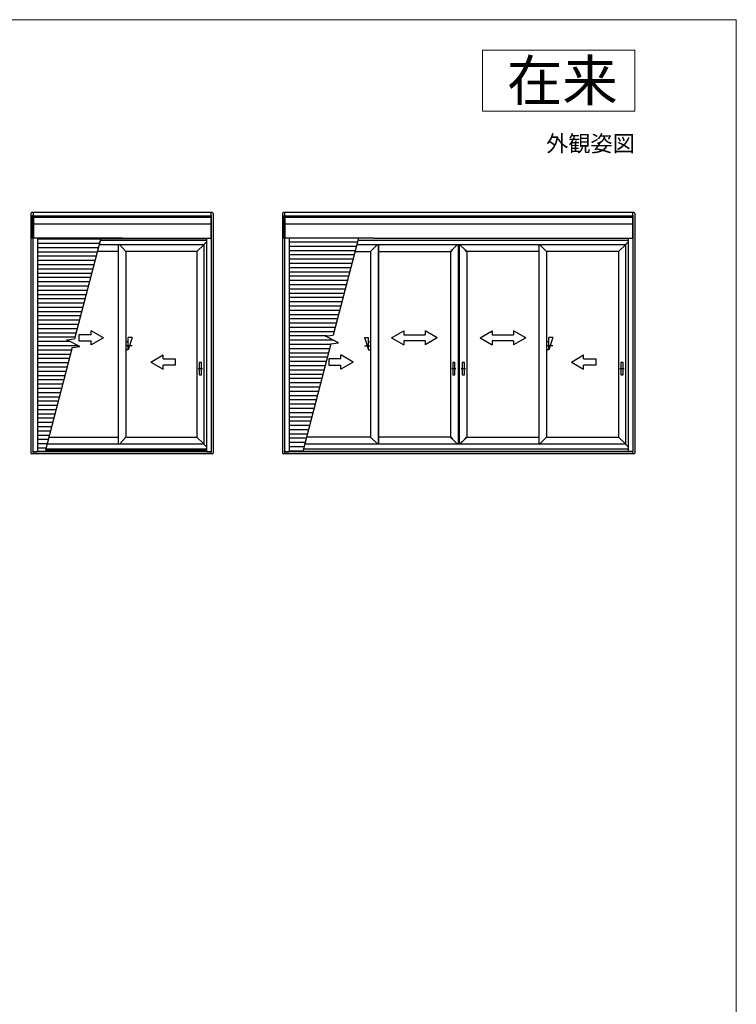
# Model space of a CAD drawing. Extents: x 0 to 1050, y 0 to 1563.
# Drawn here: x 697 to 1050, y 1045 to 1530 of the extents above; entities that cross this region are included whole.
import ezdxf
from ezdxf.enums import TextEntityAlignment as Align

# ---------------------------------------------------------------- set-up
doc = ezdxf.new("R2010")
doc.units = 0
for name, color, linetype, lineweight in [('USER1', 3, 'CONTINUOUS', 13), ('YKK_A1', 4, 'CONTINUOUS', 30), ('YKK_ZWAK', 7, 'CONTINUOUS', 30)]:
    doc.layers.add(name, color=color, linetype=linetype, lineweight=lineweight)
doc.styles.get("Standard").update_dxf_attribs({"font": 'txt.shx', "bigfont": 'BIGFONT'})

msp = doc.modelspace()

# ---------------------------------------------------------------- linework, layer by layer
at = {"layer": 'USER1'}
for p, q in [((925, 1515), (1000, 1515)), ((925, 1485), (925, 1515)), ((1000, 1515), (1000, 1485)), ((1000, 1485), (925, 1485))]:
    msp.add_line(p, q, dxfattribs=at)
at = {"layer": 'YKK_A1'}
for p, q in [((702.62, 1434.5), (702.62, 1316.71)), ((791.87, 1435), (703.12, 1435)), ((703.42, 1433.61), (703.82, 1433.61)), ((703.42, 1422.26), (703.42, 1433.61)), ((703.69, 1435), (703.69, 1433.61)), ((703.82, 1433.61), (703.82, 1422.26)), ((791.17, 1433.21), (703.82, 1433.21)), ((791.17, 1433.08), (703.82, 1433.08)), ((791.17, 1432.57), (703.82, 1432.57)), ((791.17, 1433.21), (703.88, 1433.21)), ((791.17, 1433.08), (703.88, 1433.08)), ((791.57, 1433.61), (791.17, 1433.61)), ((791.17, 1433.61), (791.17, 1422.26)), ((791.17, 1432.97), (791.17, 1422.81)), ((791.29, 1435), (791.29, 1433.61)), ((791.57, 1422.26), (791.57, 1433.61)), ((792.37, 1434.5), (792.37, 1316.71)), ((826.5, 1434.5), (826.5, 1316.71)), ((999.5, 1435), (827, 1435)), ((827.3, 1433.61), (827.7, 1433.61)), ((827.3, 1422.26), (827.3, 1433.61)), ((827.58, 1435), (827.58, 1433.61)), ((827.7, 1433.61), (827.7, 1422.26)), ((998.8, 1432.57), (827.7, 1432.57)), ((998.8, 1433.21), (827.77, 1433.21)), ((998.8, 1433.08), (827.77, 1433.08)), ((999.2, 1433.61), (998.8, 1433.61)), ((998.8, 1433.61), (998.8, 1422.26)), ((998.92, 1435), (998.92, 1433.61)), ((999.2, 1422.26), (999.2, 1433.61)), ((1000, 1434.5), (1000, 1316.71)), ((791.17, 1429.29), (703.82, 1429.29)), ((998.8, 1429.29), (827.7, 1429.29)), ((703.82, 1422.26), (703.42, 1422.26)), ((703.62, 1422.26), (703.62, 1317.31)), ((703.62, 1422.26), (703.62, 1317.31)), ((747.49, 1422.38), (703.82, 1422.38)), ((705.87, 1422.38), (705.87, 1317.31)), ((736.9, 1421.88), (705.87, 1421.88)), ((737.04, 1422.38), (724.13, 1372.84)), ((736.79, 1421.43), (789.12, 1421.43)), ((789.12, 1422.11), (736.96, 1422.11)), ((747.49, 1422.38), (791.17, 1422.38)), ((789.12, 1422.38), (789.12, 1317.31)), ((791.17, 1422.26), (791.57, 1422.26)), ((791.37, 1422.26), (791.37, 1317.31)), ((827.7, 1422.26), (827.3, 1422.26)), ((827.5, 1422.26), (827.5, 1317.31)), ((827.5, 1422.26), (827.5, 1317.31)), ((871.38, 1422.38), (827.7, 1422.38)), ((829.75, 1422.38), (829.75, 1317.31)), ((863.88, 1422.38), (851.45, 1374.68)), ((863.63, 1421.43), (996.75, 1421.43)), ((871.38, 1422.38), (998.8, 1422.38)), ((996.75, 1422.38), (996.75, 1317.31)), ((998.8, 1422.26), (999.2, 1422.26)), ((999, 1422.26), (999, 1317.31)), ((999, 1422.26), (999, 1317.31)), ((736.36, 1419.78), (705.87, 1419.78)), ((735.81, 1417.68), (705.87, 1417.68)), ((736.22, 1419.23), (787.79, 1419.23)), ((745.54, 1419.23), (745.54, 1320.98)), ((745.64, 1419.23), (745.64, 1320.98)), ((746.29, 1419.23), (749.44, 1415.78)), ((784.39, 1415.78), (787.79, 1419.13)), ((787.79, 1419.23), (787.84, 1419.29)), ((787.84, 1419.29), (787.79, 1419.23)), ((787.79, 1419.23), (787.79, 1320.98)), ((787.84, 1419.29), (789.12, 1420.56)), ((789.12, 1420.56), (787.84, 1419.29)), ((863.37, 1420.43), (829.75, 1420.43)), ((862.82, 1418.33), (829.75, 1418.33)), ((862.27, 1416.23), (829.75, 1416.23)), ((863.05, 1419.23), (995.42, 1419.23)), ((873.34, 1419.23), (869.89, 1415.78)), ((873.69, 1419.23), (873.69, 1320.98)), ((873.79, 1419.23), (873.79, 1320.98)), ((909.25, 1415.84), (909.34, 1415.92)), ((909.34, 1415.92), (909.25, 1415.84)), ((909.34, 1415.92), (910.1, 1416.68)), ((910.1, 1416.68), (909.34, 1415.92)), ((910.1, 1416.68), (912.6, 1419.18)), ((912.6, 1419.18), (910.1, 1416.68)), ((913, 1419.23), (913, 1320.98)), ((913.5, 1419.23), (913.5, 1320.98)), ((916.4, 1416.68), (913.9, 1419.18)), ((913.9, 1419.18), (916.4, 1416.68)), ((917.16, 1415.92), (916.4, 1416.68)), ((916.4, 1416.68), (917.16, 1415.92)), ((917.25, 1415.84), (917.16, 1415.92)), ((917.16, 1415.92), (917.25, 1415.84)), ((952.71, 1419.23), (952.71, 1320.98)), ((952.81, 1419.23), (952.81, 1320.98)), ((953.15, 1419.23), (956.6, 1415.78)), ((992.02, 1415.78), (995.42, 1419.18)), ((995.42, 1419.23), (995.48, 1419.29)), ((995.48, 1419.29), (995.42, 1419.23)), ((995.42, 1419.23), (995.42, 1320.98)), ((995.48, 1419.29), (996.75, 1420.56)), ((996.75, 1420.56), (995.48, 1419.29)), ((735.26, 1415.58), (705.87, 1415.58)), ((734.72, 1413.48), (705.87, 1413.48)), ((734.17, 1411.38), (705.87, 1411.38)), ((745.54, 1415.78), (735.32, 1415.78)), ((749.44, 1415.78), (749.44, 1324.48)), ((784.39, 1415.78), (749.44, 1415.78)), ((784.39, 1415.78), (784.39, 1324.48)), ((861.73, 1414.13), (829.75, 1414.13)), ((861.18, 1412.03), (829.75, 1412.03)), ((862.16, 1415.78), (869.89, 1415.78)), ((869.89, 1415.78), (869.89, 1324.48)), ((873.79, 1415.78), (909.25, 1415.78)), ((909.2, 1415.84), (909.2, 1324.48)), ((952.71, 1415.78), (917.25, 1415.78)), ((917.3, 1415.84), (917.3, 1324.48)), ((956.6, 1415.78), (956.6, 1324.48)), ((992.02, 1415.78), (956.6, 1415.78)), ((992.02, 1415.78), (992.02, 1324.48)), ((733.62, 1409.28), (705.87, 1409.28)), ((733.08, 1407.18), (705.87, 1407.18)), ((860.63, 1409.93), (829.75, 1409.93)), ((860.08, 1407.83), (829.75, 1407.83)), ((732.53, 1405.08), (705.87, 1405.08)), ((731.98, 1402.98), (705.87, 1402.98)), ((859.54, 1405.73), (829.75, 1405.73)), ((858.99, 1403.63), (829.75, 1403.63)), ((858.44, 1401.53), (829.75, 1401.53)), ((731.44, 1400.88), (705.87, 1400.88)), ((730.89, 1398.78), (705.87, 1398.78)), ((730.34, 1396.68), (705.87, 1396.68)), ((857.9, 1399.43), (829.75, 1399.43)), ((857.35, 1397.33), (829.75, 1397.33)), ((729.8, 1394.58), (705.87, 1394.58)), ((729.25, 1392.48), (705.87, 1392.48)), ((856.8, 1395.23), (829.75, 1395.23)), ((856.26, 1393.13), (829.75, 1393.13)), ((728.7, 1390.38), (705.87, 1390.38)), ((728.15, 1388.28), (705.87, 1388.28)), ((855.71, 1391.03), (829.75, 1391.03)), ((855.16, 1388.93), (829.75, 1388.93)), ((854.62, 1386.83), (829.75, 1386.83)), ((727.61, 1386.18), (705.87, 1386.18)), ((727.06, 1384.08), (705.87, 1384.08)), ((726.51, 1381.98), (705.87, 1381.98)), ((854.07, 1384.73), (829.75, 1384.73)), ((853.52, 1382.63), (829.75, 1382.63)), ((725.97, 1379.88), (705.87, 1379.88)), ((725.42, 1377.78), (705.87, 1377.78)), ((852.98, 1380.53), (829.75, 1380.53)), ((852.43, 1378.43), (829.75, 1378.43)), ((724.87, 1375.68), (705.87, 1375.68)), ((724.33, 1373.58), (705.87, 1373.58)), ((720.37, 1372.27), (724.13, 1372.84)), ((726.77, 1369.06), (720.37, 1372.27)), ((732.29, 1374.84), (726.29, 1374.84)), ((726.29, 1374.84), (726.29, 1371.84)), ((732.29, 1374.84), (732.29, 1376.8)), ((738.29, 1373.34), (732.29, 1376.8)), ((738.29, 1373.34), (732.29, 1369.87)), ((752.44, 1373.43), (750.44, 1367.43)), ((752.44, 1373.43), (750.44, 1373.43)), ((750.44, 1367.43), (750.44, 1373.43)), ((851.88, 1376.33), (829.75, 1376.33)), ((848.49, 1374.23), (829.75, 1374.23)), ((847.69, 1374.11), (851.45, 1374.68)), ((854.08, 1370.89), (847.69, 1374.11)), ((866.89, 1373.43), (868.89, 1367.43)), ((866.89, 1373.43), (868.89, 1373.43)), ((868.89, 1367.43), (868.89, 1373.43)), ((880.24, 1373.34), (886.24, 1376.8)), ((880.24, 1373.34), (886.24, 1369.84)), ((886.24, 1376.8), (886.24, 1374.84)), ((886.24, 1374.84), (896.74, 1374.84)), ((902.74, 1373.34), (896.74, 1376.8)), ((896.74, 1376.8), (896.74, 1374.84)), ((902.74, 1373.34), (896.74, 1369.84)), ((923.81, 1373.34), (929.81, 1376.8)), ((923.81, 1373.34), (929.81, 1369.84)), ((929.81, 1376.8), (929.81, 1374.84)), ((929.81, 1374.84), (940.31, 1374.84)), ((946.31, 1373.34), (940.31, 1376.8)), ((940.31, 1376.8), (940.31, 1374.84)), ((946.31, 1373.34), (940.31, 1369.84)), ((959.61, 1373.43), (957.61, 1367.43)), ((959.61, 1373.43), (957.61, 1373.43)), ((957.61, 1367.43), (957.61, 1373.43)), ((721.95, 1371.48), (705.87, 1371.48)), ((726.12, 1369.38), (705.87, 1369.38)), ((723, 1368.49), (709.67, 1317.3)), ((723, 1368.49), (726.77, 1369.06)), ((726.29, 1371.84), (732.29, 1371.84)), ((732.29, 1369.87), (732.29, 1371.84)), ((752.44, 1369.43), (749.35, 1369.43)), ((750.44, 1371.43), (749.44, 1371.43)), ((750.44, 1367.43), (749.44, 1367.43)), ((851.62, 1372.13), (829.75, 1372.13)), ((850.24, 1370.03), (829.75, 1370.03)), ((849.69, 1367.93), (829.75, 1367.93)), ((850.32, 1370.32), (836.51, 1317.3)), ((850.32, 1370.32), (854.08, 1370.89)), ((866.89, 1369.43), (869.98, 1369.43)), ((868.89, 1371.43), (869.89, 1371.43)), ((868.89, 1367.43), (869.89, 1367.43)), ((886.24, 1371.84), (886.24, 1369.84)), ((896.74, 1371.84), (886.24, 1371.84)), ((896.74, 1371.84), (896.74, 1369.84)), ((929.81, 1371.84), (929.81, 1369.84)), ((940.31, 1371.84), (929.81, 1371.84)), ((940.31, 1371.84), (940.31, 1369.84)), ((959.61, 1369.43), (956.52, 1369.43)), ((957.61, 1371.43), (956.61, 1371.43)), ((957.61, 1367.43), (956.61, 1367.43)), ((722.69, 1367.28), (705.87, 1367.28)), ((722.14, 1365.18), (705.87, 1365.18)), ((721.59, 1363.08), (705.87, 1363.08)), ((761.74, 1361.41), (767.74, 1364.87)), ((767.74, 1362.91), (767.74, 1364.87)), ((767.74, 1362.91), (773.74, 1362.91)), ((773.74, 1362.91), (773.74, 1359.91)), ((849.15, 1365.83), (829.75, 1365.83)), ((848.6, 1363.73), (829.75, 1363.73)), ((855.28, 1362.91), (849.28, 1362.91)), ((849.28, 1362.91), (849.28, 1359.91)), ((855.28, 1362.91), (855.28, 1364.87)), ((861.28, 1361.41), (855.28, 1364.87)), ((968.82, 1361.41), (974.82, 1364.87)), ((974.82, 1362.91), (974.82, 1364.87)), ((974.82, 1362.91), (980.82, 1362.91)), ((980.82, 1362.91), (980.82, 1359.91)), ((721.05, 1360.98), (705.87, 1360.98)), ((720.5, 1358.88), (705.87, 1358.88)), ((761.74, 1361.41), (767.74, 1357.95)), ((767.74, 1357.95), (767.74, 1359.91)), ((773.74, 1359.91), (767.74, 1359.91)), ((785.04, 1358.18), (787.14, 1358.18)), ((785.54, 1361.1), (785.54, 1355.26)), ((786.56, 1361.18), (785.62, 1361.18)), ((786.64, 1355.26), (786.64, 1361.1)), ((848.05, 1361.63), (829.75, 1361.63)), ((847.51, 1359.53), (829.75, 1359.53)), ((849.28, 1359.91), (855.28, 1359.91)), ((861.28, 1361.41), (855.28, 1357.95)), ((855.28, 1357.95), (855.28, 1359.91)), ((909.85, 1358.18), (911.95, 1358.18)), ((910.35, 1361.1), (910.35, 1355.26)), ((911.37, 1361.18), (910.43, 1361.18)), ((911.45, 1355.26), (911.45, 1361.1)), ((914.55, 1358.18), (916.65, 1358.18)), ((915.05, 1361.1), (915.05, 1355.26)), ((916.07, 1361.18), (915.13, 1361.18)), ((916.15, 1355.26), (916.15, 1361.1)), ((968.82, 1361.41), (974.82, 1357.95)), ((974.82, 1357.95), (974.82, 1359.91)), ((980.82, 1359.91), (974.82, 1359.91)), ((992.67, 1358.18), (994.77, 1358.18)), ((993.17, 1361.1), (993.17, 1355.26)), ((994.2, 1361.18), (993.25, 1361.18)), ((994.27, 1355.26), (994.27, 1361.1)), ((719.95, 1356.78), (705.87, 1356.78)), ((719.4, 1354.68), (705.87, 1354.68)), ((785.62, 1355.18), (786.56, 1355.18)), ((846.96, 1357.43), (829.75, 1357.43)), ((846.41, 1355.33), (829.75, 1355.33)), ((845.87, 1353.23), (829.75, 1353.23)), ((910.43, 1355.18), (911.37, 1355.18)), ((915.13, 1355.18), (916.07, 1355.18)), ((993.25, 1355.18), (994.2, 1355.18)), ((718.86, 1352.58), (705.87, 1352.58)), ((718.31, 1350.48), (705.87, 1350.48)), ((717.76, 1348.38), (705.87, 1348.38)), ((845.32, 1351.13), (829.75, 1351.13)), ((844.77, 1349.03), (829.75, 1349.03)), ((717.22, 1346.28), (705.87, 1346.28)), ((716.67, 1344.18), (705.87, 1344.18)), ((844.23, 1346.93), (829.75, 1346.93)), ((843.68, 1344.83), (829.75, 1344.83)), ((716.12, 1342.08), (705.87, 1342.08)), ((715.58, 1339.98), (705.87, 1339.98)), ((843.13, 1342.73), (829.75, 1342.73)), ((842.58, 1340.63), (829.75, 1340.63)), ((842.04, 1338.53), (829.75, 1338.53)), ((715.03, 1337.88), (705.87, 1337.88)), ((714.48, 1335.78), (705.87, 1335.78)), ((713.94, 1333.68), (705.87, 1333.68)), ((841.49, 1336.43), (829.75, 1336.43)), ((840.94, 1334.33), (829.75, 1334.33)), ((713.39, 1331.58), (705.87, 1331.58)), ((712.84, 1329.48), (705.87, 1329.48)), ((840.4, 1332.23), (829.75, 1332.23)), ((839.85, 1330.13), (829.75, 1330.13)), ((712.3, 1327.38), (705.87, 1327.38)), ((711.75, 1325.28), (705.87, 1325.28)), ((711.54, 1324.48), (745.54, 1324.48)), ((749.44, 1324.48), (746.29, 1320.98)), ((749.44, 1324.48), (784.39, 1324.48)), ((787.79, 1321.08), (784.39, 1324.48)), ((839.3, 1328.03), (829.75, 1328.03)), ((838.76, 1325.93), (829.75, 1325.93)), ((838.21, 1323.83), (829.75, 1323.83)), ((869.89, 1324.48), (838.38, 1324.48)), ((873.39, 1320.98), (869.89, 1324.48)), ((909.2, 1324.48), (873.79, 1324.48)), ((909.2, 1324.48), (909.34, 1324.34)), ((909.34, 1324.34), (909.25, 1324.43)), ((910.1, 1323.58), (909.34, 1324.34)), ((909.34, 1324.34), (910.1, 1323.58)), ((916.4, 1323.58), (917.16, 1324.34)), ((917.16, 1324.34), (916.4, 1323.58)), ((917.3, 1324.48), (917.16, 1324.34)), ((917.16, 1324.34), (917.25, 1324.43)), ((917.3, 1324.48), (952.71, 1324.48)), ((953.1, 1320.98), (956.6, 1324.48)), ((956.6, 1324.48), (992.02, 1324.48)), ((995.42, 1321.08), (992.02, 1324.48)), ((711.2, 1323.18), (705.87, 1323.18)), ((710.65, 1321.08), (705.87, 1321.08)), ((710.11, 1318.98), (705.87, 1318.98)), ((787.79, 1320.98), (710.63, 1320.98)), ((787.79, 1320.98), (787.84, 1320.93)), ((787.84, 1320.93), (789.12, 1319.66)), ((787.84, 1320.93), (789.12, 1319.66)), ((837.66, 1321.73), (829.75, 1321.73)), ((837.12, 1319.63), (829.75, 1319.63)), ((995.42, 1320.98), (837.47, 1320.98)), ((912.6, 1321.08), (910.1, 1323.58)), ((910.1, 1323.58), (912.7, 1320.98)), ((916.4, 1323.58), (913.8, 1320.98)), ((913.9, 1321.08), (916.4, 1323.58)), ((995.42, 1320.98), (995.48, 1320.93)), ((995.48, 1320.93), (996.75, 1319.66)), ((995.48, 1320.93), (996.75, 1319.66)), ((791.87, 1316.21), (703.12, 1316.21)), ((703.57, 1317.26), (703.57, 1317.31)), ((703.57, 1317.31), (703.72, 1317.31)), ((703.72, 1317.26), (703.57, 1317.26)), ((703.69, 1317.26), (703.69, 1316.21)), ((703.72, 1317.31), (703.72, 1317.26)), ((703.72, 1317.31), (705.77, 1317.31)), ((703.72, 1317.26), (705.77, 1317.26)), ((705.77, 1317.26), (705.77, 1317.31)), ((705.77, 1317.31), (705.92, 1317.31)), ((705.92, 1317.26), (705.77, 1317.26)), ((705.87, 1317.33), (705.92, 1317.33)), ((705.92, 1317.33), (705.92, 1317.31)), ((705.92, 1317.31), (705.92, 1317.3)), ((705.92, 1317.31), (705.92, 1317.31)), ((789.07, 1317.3), (705.92, 1317.3)), ((705.92, 1317.28), (705.92, 1317.3)), ((705.92, 1317.28), (705.92, 1317.22)), ((705.92, 1317.21), (705.92, 1317.22)), ((789.07, 1317.21), (705.92, 1317.21)), ((789.12, 1317.86), (709.82, 1317.86)), ((789.12, 1318.53), (709.99, 1318.53)), ((789.12, 1317.33), (789.07, 1317.33)), ((789.07, 1317.33), (789.07, 1317.31)), ((789.07, 1317.3), (789.07, 1317.31)), ((789.07, 1317.31), (789.22, 1317.31)), ((789.07, 1317.31), (789.07, 1317.31)), ((789.07, 1317.3), (789.07, 1317.28)), ((789.07, 1317.28), (789.07, 1317.22)), ((789.22, 1317.26), (789.07, 1317.26)), ((789.07, 1317.22), (789.07, 1317.21)), ((789.22, 1317.31), (789.22, 1317.26)), ((789.22, 1317.31), (791.27, 1317.31)), ((789.22, 1317.26), (791.27, 1317.26)), ((791.27, 1317.26), (791.27, 1317.31)), ((791.27, 1317.31), (791.42, 1317.31)), ((791.42, 1317.26), (791.27, 1317.26)), ((791.29, 1317.26), (791.29, 1316.21)), ((791.42, 1317.31), (791.42, 1317.26)), ((999.5, 1316.21), (827, 1316.21)), ((827.45, 1317.26), (827.45, 1317.31)), ((827.45, 1317.31), (827.6, 1317.31)), ((827.6, 1317.26), (827.45, 1317.26)), ((827.58, 1317.26), (827.58, 1316.21)), ((827.6, 1317.31), (827.6, 1317.26)), ((827.6, 1317.31), (829.65, 1317.31)), ((827.6, 1317.26), (829.65, 1317.26)), ((829.65, 1317.26), (829.65, 1317.31)), ((829.65, 1317.31), (829.8, 1317.31)), ((829.8, 1317.26), (829.65, 1317.26)), ((836.57, 1317.53), (829.75, 1317.53)), ((829.75, 1317.33), (829.8, 1317.33)), ((829.8, 1317.33), (829.8, 1317.31)), ((829.8, 1317.31), (829.8, 1317.3)), ((829.8, 1317.31), (829.8, 1317.31)), ((996.7, 1317.3), (829.8, 1317.3)), ((829.8, 1317.28), (829.8, 1317.3)), ((829.8, 1317.28), (829.8, 1317.22)), ((829.8, 1317.21), (829.8, 1317.22)), ((996.7, 1317.21), (829.8, 1317.21)), ((870.14, 1318.53), (836.83, 1318.53)), ((996.75, 1318.53), (870.14, 1318.53)), ((996.75, 1317.33), (996.7, 1317.33)), ((996.7, 1317.33), (996.7, 1317.31)), ((996.7, 1317.31), (996.7, 1317.3)), ((996.85, 1317.31), (996.7, 1317.31)), ((996.7, 1317.31), (996.7, 1317.31)), ((996.7, 1317.28), (996.7, 1317.3)), ((996.7, 1317.28), (996.7, 1317.22)), ((996.7, 1317.26), (996.85, 1317.26)), ((996.7, 1317.21), (996.7, 1317.22)), ((996.85, 1317.26), (996.85, 1317.31)), ((998.9, 1317.31), (996.85, 1317.31)), ((998.9, 1317.26), (996.85, 1317.26)), ((998.9, 1317.31), (998.9, 1317.26)), ((999.05, 1317.31), (998.9, 1317.31)), ((998.9, 1317.26), (999.05, 1317.26)), ((998.92, 1317.26), (998.92, 1316.21)), ((999.05, 1317.26), (999.05, 1317.31))]:
    msp.add_line(p, q, dxfattribs=at)
for centre, radius, start, end in [((703.12, 1434.5), 0.5, 165.9301, 180), ((703.12, 1434.5), 0.5, 90, 165.9301), ((791.87, 1434.5), 0.5, 14.0699, 90), ((791.87, 1434.5), 0.5, 0, 14.0699), ((827, 1434.5), 0.5, 165.9301, 180), ((827, 1434.5), 0.5, 90, 165.9301), ((999.5, 1434.5), 0.5, 14.0699, 90), ((999.5, 1434.5), 0.5, 0, 14.0699), ((785.62, 1361.1), 0.08, 90, 180), ((786.56, 1361.1), 0.08, 360, 90), ((910.43, 1361.1), 0.08, 90, 180), ((911.37, 1361.1), 0.08, 0, 90), ((915.13, 1361.1), 0.08, 90, 180), ((916.07, 1361.1), 0.08, 0, 90), ((993.25, 1361.1), 0.08, 90, 180), ((994.2, 1361.1), 0.08, 0, 90), ((785.62, 1355.26), 0.08, 180, 270), ((786.56, 1355.26), 0.08, 270, 0), ((910.43, 1355.26), 0.08, 180, 270), ((911.37, 1355.26), 0.08, 270, 0), ((915.13, 1355.26), 0.08, 180, 270), ((916.07, 1355.26), 0.08, 270, 0), ((993.25, 1355.26), 0.08, 180, 270), ((994.2, 1355.26), 0.08, 270, 0), ((703.12, 1316.71), 0.5, 180, 194.0699), ((703.12, 1316.71), 0.5, 194.0699, 270), ((791.87, 1316.71), 0.5, 270, 345.9301), ((791.87, 1316.71), 0.5, 345.9301, 0), ((827, 1316.71), 0.5, 180, 194.0699), ((827, 1316.71), 0.5, 194.0699, 270), ((999.5, 1316.71), 0.5, 270, 345.9301), ((999.5, 1316.71), 0.5, 345.9301, 0)]:
    msp.add_arc(centre, radius, start, end, dxfattribs=at)
at = {"layer": 'YKK_ZWAK', "lineweight": 20}
for p, q in [((1050, 1530), (0, 1530)), ((1050, 0), (1050, 1530))]:
    msp.add_line(p, q, dxfattribs=at)

# ---------------------------------------------------------------- texts
at = {"layer": 'USER1'}
for s, height, p in [('在来', 20, (991.6, 1490)), ('外観姿図', 8, (1000, 1465))]:
    msp.add_text(s, height=height, dxfattribs=at).set_placement(p, align=Align.RIGHT)

doc.saveas('drawing.dxf')
